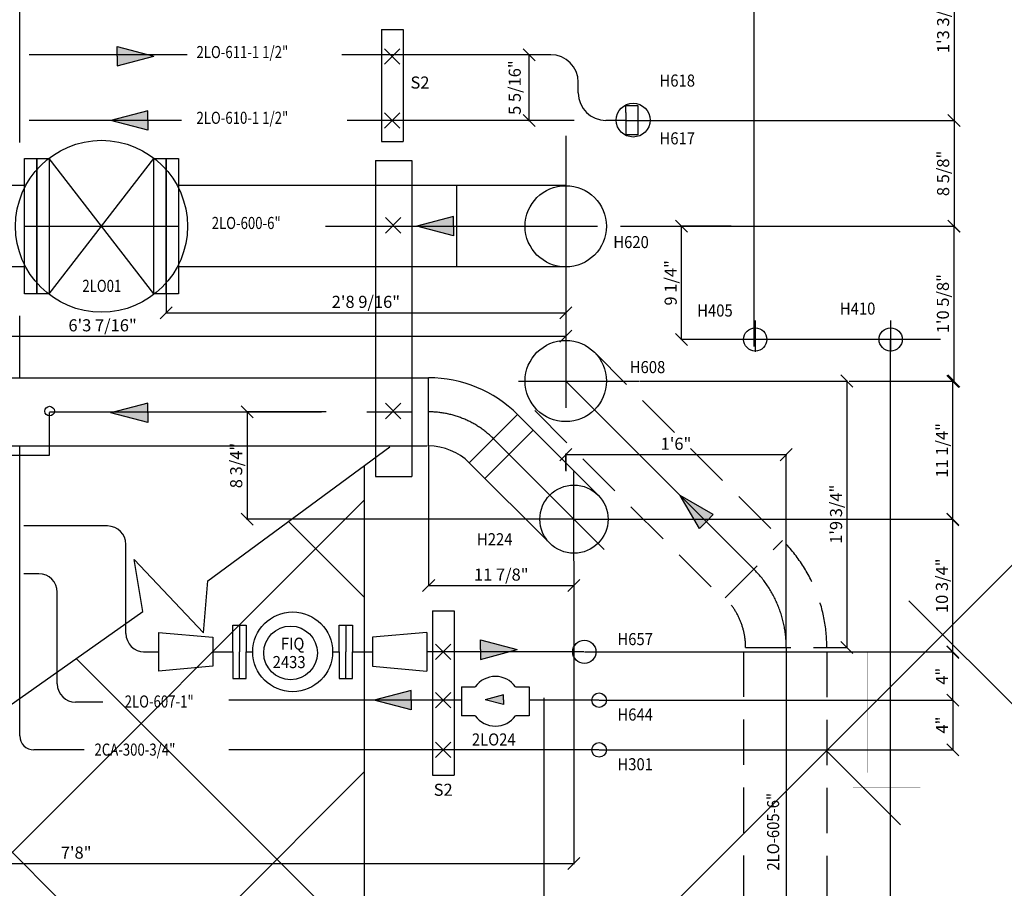
# Model space of a CAD drawing. Extents: x 6035 to 57794, y 1775 to 36605.
# Drawn here: x 30656 to 32692, y 27204 to 29000 of the extents above; entities that cross this region are included whole.
import ezdxf

# ---------------------------------------------------------------- set-up
doc = ezdxf.new("R2010")
doc.units = 0
doc.header["$LTSCALE"] = 50
doc.header["$MEASUREMENT"] = 0
doc.header["$PDMODE"] = 66
doc.header["$PDSIZE"] = -5
doc.linetypes.add('CENTER2', pattern=[16.875, 11.25, -1.875, 1.875, -1.875])
doc.linetypes.add('HIDDEN2', pattern=[2.8125, 1.875, -0.9375])
doc.layers.get('0').update_dxf_attribs({"linetype": 'CONTINUOUS'})
doc.layers.get('DEFPOINTS').update_dxf_attribs({"linetype": 'CONTINUOUS'})
for name, color, linetype in [('CENTER', 6, 'CENTER2'), ('DIM', 11, 'CONTINUOUS'), ('DIMS', 7, 'CONTINUOUS'), ('GRATING', 6, 'CONTINUOUS'), ('HIDDEN1', 11, 'HIDDEN2'), ('PIPING', 3, 'CONTINUOUS'), ('SMALL-PIPING', 4, 'CONTINUOUS')]:
    doc.layers.add(name, color=color, linetype=linetype)
doc.styles.add('ROMANC', font='romanc.shx', dxfattribs={"width": 0.95})
doc.styles.add('SIMPLEX', font='simplex.shx')
doc.dimstyles.new('D50', dxfattribs={"dimscale": 50, "dimtxt": 3, "dimasz": 2, "dimexe": 1, "dimexo": 1, "dimgap": 1, "dimtad": 1, "dimdec": 3, "dimlfac": 0.03937, "dimzin": 9, "dimtxsty": 'ROMANC', "dimblk1": 'OBLIQUE', "dimblk2": 'OBLIQUE', "dimsah": 1, "dimcen": 2, "dimdle": 1, "dimclrd": 11, "dimclre": 11, "dimclrt": 2, "dimazin": 3, "dimtfac": 1, "dimtdec": 3, "dimtmove": 0, "dimatfit": 3, "dimtvp": 1, "dimtolj": 1, "dimtzin": 9})

# ---------------------------------------------------------------- blocks, each defined once
blk = doc.blocks.new('A$C63793662')
at = {"layer": 'DIMS'}
for p, q in [((0, 382.4), (0, 42.4)), ((0, 382.4), (45, 382.4)), ((45, 382.4), (45, 42.4)), ((0, 42.4), (45, 42.4))]:
    blk.add_line(p, q, dxfattribs=at)
at = {"layer": 'SMALL-PIPING'}
for p, q in [((6.1, 282), (37.9, 313.8)), ((6.1, 313.8), (37.9, 282)), ((6.1, 182), (37.9, 213.8)), ((6.1, 213.8), (37.9, 182)), ((6.1, 110.8), (37.9, 79)), ((6.1, 79), (37.9, 110.8))]:
    blk.add_line(p, q, dxfattribs=at)
at = {"layer": 'DIM', "color": 2, "style": 'SIMPLEX'}
blk.add_text('S2', height=25, dxfattribs=at).set_placement((2.4, 0))
blk = doc.blocks.new('_OBLIQUE')
at = {"color": 0, "linetype": 'BYBLOCK'}
blk.add_line((-0.5, -0.5), (0.5, 0.5), dxfattribs=at)
blk = doc.blocks.new('*D68')
at = {"color": 11, "linetype": 'BYBLOCK'}
for p, q in [((31802, 27880), (31802, 27254)), ((29463, 27255), (31803, 27255)), ((29464, 27255.5), (29464, 27256))]:
    blk.add_line(p, q, dxfattribs=at)
at = {"layer": 'DEFPOINTS', "color": 0, "linetype": 'BYBLOCK'}
for p in [(31802, 27881), (29464, 27254.5), (31802, 27255)]:
    blk.add_point(p, dxfattribs=at)
at = {"color": 11, "linetype": 'BYBLOCK', "xscale": 25, "yscale": 25, "zscale": 25, "rotation": 180}
blk.add_blockref('_OBLIQUE', (29464, 27255), dxfattribs=at)
at = {"color": 11, "linetype": 'BYBLOCK', "xscale": 25, "yscale": 25, "zscale": 25}
blk.add_blockref('_OBLIQUE', (31802, 27255), dxfattribs=at)
at = {"color": 7, "linetype": 'BYBLOCK', "insert": (30772.5, 27277.5), "char_height": 25, "attachment_point": 5}
blk.add_mtext('\\A1;7\'8"', dxfattribs=at)
blk = doc.blocks.new('*D69')
at = {"color": 11, "linetype": 'BYBLOCK'}
for p, q in [((31501.5, 28117.5), (31501.5, 27829)), ((31802, 27880), (31802, 27829)), ((31500.5, 27830), (31803, 27830))]:
    blk.add_line(p, q, dxfattribs=at)
at = {"layer": 'DEFPOINTS', "color": 0, "linetype": 'BYBLOCK'}
for p in [(31501.5, 28118.5), (31802, 27881), (31802, 27830)]:
    blk.add_point(p, dxfattribs=at)
at = {"color": 11, "linetype": 'BYBLOCK', "xscale": 25, "yscale": 25, "zscale": 25, "rotation": 180}
blk.add_blockref('_OBLIQUE', (31501.5, 27830), dxfattribs=at)
at = {"color": 11, "linetype": 'BYBLOCK', "xscale": 25, "yscale": 25, "zscale": 25}
blk.add_blockref('_OBLIQUE', (31802, 27830), dxfattribs=at)
at = {"color": 7, "linetype": 'BYBLOCK', "insert": (31651.7, 27852.5), "char_height": 25, "attachment_point": 5}
blk.add_mtext('\\A1;11 7/8"', dxfattribs=at)
blk = doc.blocks.new('*D70')
at = {"color": 11, "linetype": 'BYBLOCK'}
for p, q in [((31289.5, 28189), (31125, 28189)), ((31126, 28190), (31126, 27966)), ((31801, 27967), (31125, 27967))]:
    blk.add_line(p, q, dxfattribs=at)
at = {"layer": 'DEFPOINTS', "color": 0, "linetype": 'BYBLOCK'}
for p in [(31290.5, 28189), (31126, 27967), (31802, 27967)]:
    blk.add_point(p, dxfattribs=at)
at = {"color": 11, "linetype": 'BYBLOCK', "xscale": 25, "yscale": 25, "zscale": 25}
for p, rotation in [((31126, 28189), 90), ((31126, 27967), 270)]:
    blk.add_blockref('_OBLIQUE', p, dxfattribs=dict(at, rotation=rotation))
at = {"color": 7, "linetype": 'BYBLOCK', "insert": (31103.5, 28078), "char_height": 25, "attachment_point": 5, "rotation": 90}
blk.add_mtext('\\A1;8 3/4"', dxfattribs=at)
blk = doc.blocks.new('*D71')
at = {"color": 11, "linetype": 'BYBLOCK'}
for p, q in [((29869.5, 28372), (29869.5, 28344.5)), ((31785, 28372), (31785, 28344.5)), ((29868.5, 28345.5), (31786, 28345.5))]:
    blk.add_line(p, q, dxfattribs=at)
at = {"layer": 'DEFPOINTS', "color": 0, "linetype": 'BYBLOCK'}
for p in [(29869.5, 28373), (31785, 28373), (31785, 28345.5)]:
    blk.add_point(p, dxfattribs=at)
at = {"color": 11, "linetype": 'BYBLOCK', "xscale": 25, "yscale": 25, "zscale": 25, "rotation": 180}
blk.add_blockref('_OBLIQUE', (29869.5, 28345.5), dxfattribs=at)
at = {"color": 11, "linetype": 'BYBLOCK', "xscale": 25, "yscale": 25, "zscale": 25}
blk.add_blockref('_OBLIQUE', (31785, 28345.5), dxfattribs=at)
at = {"color": 7, "linetype": 'BYBLOCK', "insert": (30827.2, 28368), "char_height": 25, "attachment_point": 5}
blk.add_mtext('\\A1;6\'3 7/16"', dxfattribs=at)
blk = doc.blocks.new('*D72')
at = {"color": 11, "linetype": 'BYBLOCK'}
for p, q in [((31784, 28100.5), (32242, 28100.5)), ((31785, 28067.5), (31785, 28101.5)), ((32241, 27702.9), (32241, 28101.5))]:
    blk.add_line(p, q, dxfattribs=at)
at = {"layer": 'DEFPOINTS', "color": 0, "linetype": 'BYBLOCK'}
for p in [(32241, 28100.5), (31785, 28066.5), (32241, 27701.9)]:
    blk.add_point(p, dxfattribs=at)
at = {"color": 11, "linetype": 'BYBLOCK', "xscale": 25, "yscale": 25, "zscale": 25, "rotation": 180}
blk.add_blockref('_OBLIQUE', (31785, 28100.5), dxfattribs=at)
at = {"color": 11, "linetype": 'BYBLOCK', "xscale": 25, "yscale": 25, "zscale": 25}
blk.add_blockref('_OBLIQUE', (32241, 28100.5), dxfattribs=at)
at = {"color": 7, "linetype": 'BYBLOCK', "insert": (32013, 28123), "char_height": 25, "attachment_point": 5}
blk.add_mtext('\\A1;1\'6"', dxfattribs=at)
blk = doc.blocks.new('*D75')
at = {"color": 11, "linetype": 'BYBLOCK'}
for p, q in [((31931.5, 29192.8), (32589, 29192.8)), ((32588, 29193.8), (32588, 28790.5)), ((31908.7, 28791.5), (32589, 28791.5))]:
    blk.add_line(p, q, dxfattribs=at)
at = {"layer": 'DEFPOINTS', "color": 0, "linetype": 'BYBLOCK'}
for p in [(31930.5, 29192.8), (31907.7, 28791.5), (32588, 28791.5)]:
    blk.add_point(p, dxfattribs=at)
at = {"color": 11, "linetype": 'BYBLOCK', "xscale": 25, "yscale": 25, "zscale": 25}
for p, rotation in [((32588, 29192.8), 90), ((32588, 28791.5), 270)]:
    blk.add_blockref('_OBLIQUE', p, dxfattribs=dict(at, rotation=rotation))
at = {"color": 7, "linetype": 'BYBLOCK', "insert": (32565.5, 28992.1), "char_height": 25, "attachment_point": 5, "rotation": 90}
blk.add_mtext('\\A1;1\'3 3/4"', dxfattribs=at)
blk = doc.blocks.new('*D76')
at = {"color": 11, "linetype": 'BYBLOCK'}
for p, q in [((31753, 28927.5), (31708.5, 28927.5)), ((31709.5, 28790.5), (31709.5, 28927.5)), ((31801.2, 28791.5), (31708.5, 28791.5))]:
    blk.add_line(p, q, dxfattribs=at)
at = {"layer": 'DEFPOINTS', "color": 0, "linetype": 'BYBLOCK'}
for p in [(31709.5, 28927.5), (31754, 28927.5), (31802.2, 28791.5)]:
    blk.add_point(p, dxfattribs=at)
at = {"color": 11, "linetype": 'BYBLOCK', "xscale": 25, "yscale": 25, "zscale": 25}
for p, rotation in [((31709.5, 28927.5), 90), ((31709.5, 28791.5), 270)]:
    blk.add_blockref('_OBLIQUE', p, dxfattribs=dict(at, rotation=rotation))
at = {"color": 7, "linetype": 'BYBLOCK', "insert": (31679.5, 28859.5), "char_height": 25, "attachment_point": 5, "rotation": 90}
blk.add_mtext('\\A1;5 5/16"', dxfattribs=at)
blk = doc.blocks.new('*D77')
at = {"color": 11, "linetype": 'BYBLOCK'}
for p, q in [((31909.7, 28791.5), (32589, 28791.5)), ((32588, 28792.5), (32588, 28571.8)), ((31898.5, 28572.8), (32589, 28572.8))]:
    blk.add_line(p, q, dxfattribs=at)
at = {"layer": 'DEFPOINTS', "color": 0, "linetype": 'BYBLOCK'}
for p in [(31908.7, 28791.5), (31897.5, 28572.8), (32588, 28572.8)]:
    blk.add_point(p, dxfattribs=at)
at = {"color": 11, "linetype": 'BYBLOCK', "xscale": 25, "yscale": 25, "zscale": 25}
for p, rotation in [((32588, 28791.5), 90), ((32588, 28572.8), 270)]:
    blk.add_blockref('_OBLIQUE', p, dxfattribs=dict(at, rotation=rotation))
at = {"color": 7, "linetype": 'BYBLOCK', "insert": (32565.5, 28682.1), "char_height": 25, "attachment_point": 5, "rotation": 90}
blk.add_mtext('\\A1;8 5/8"', dxfattribs=at)
blk = doc.blocks.new('*D78')
at = {"color": 11, "linetype": 'BYBLOCK'}
for p, q in [((32588, 28572.8), (32586.5, 28572.8)), ((32587.5, 28573.8), (32587.5, 28251.8)), ((32371.5, 28252.8), (32588.5, 28252.8))]:
    blk.add_line(p, q, dxfattribs=at)
at = {"layer": 'DEFPOINTS', "color": 0, "linetype": 'BYBLOCK'}
for p in [(32589, 28572.8), (32370.5, 28252.8), (32587.5, 28252.8)]:
    blk.add_point(p, dxfattribs=at)
at = {"color": 11, "linetype": 'BYBLOCK', "xscale": 25, "yscale": 25, "zscale": 25}
for p, rotation in [((32587.5, 28572.8), 90), ((32587.5, 28252.8), 270)]:
    blk.add_blockref('_OBLIQUE', p, dxfattribs=dict(at, rotation=rotation))
at = {"color": 7, "linetype": 'BYBLOCK', "insert": (32565, 28412.8), "char_height": 25, "attachment_point": 5, "rotation": 90}
blk.add_mtext('\\A1;1\'0 5/8"', dxfattribs=at)
blk = doc.blocks.new('*D79')
at = {"color": 11, "linetype": 'BYBLOCK'}
for p, q in [((32127, 28572.8), (32023.5, 28572.8)), ((32024.5, 28337.8), (32024.5, 28573.8)), ((32127, 28338.8), (32023.5, 28338.8))]:
    blk.add_line(p, q, dxfattribs=at)
at = {"layer": 'DEFPOINTS', "color": 0, "linetype": 'BYBLOCK'}
for p in [(32024.5, 28572.8), (32128, 28572.8), (32128, 28338.8)]:
    blk.add_point(p, dxfattribs=at)
at = {"color": 11, "linetype": 'BYBLOCK', "xscale": 25, "yscale": 25, "zscale": 25}
for p, rotation in [((32024.5, 28572.8), 90), ((32024.5, 28338.8), 270)]:
    blk.add_blockref('_OBLIQUE', p, dxfattribs=dict(at, rotation=rotation))
at = {"color": 7, "linetype": 'BYBLOCK', "insert": (32002, 28455.8), "char_height": 25, "attachment_point": 5, "rotation": 90}
blk.add_mtext('\\A1;9 1/4"', dxfattribs=at)
blk = doc.blocks.new('*D80')
at = {"color": 11, "linetype": 'BYBLOCK'}
for p, q in [((32586.5, 28251.8), (32584.5, 28251.8)), ((32585.5, 27966), (32585.5, 28252.8)), ((31802, 27967), (32586.5, 27967))]:
    blk.add_line(p, q, dxfattribs=at)
at = {"layer": 'DEFPOINTS', "color": 0, "linetype": 'BYBLOCK'}
for p in [(32585.5, 28251.8), (32587.5, 28251.8), (31801, 27967)]:
    blk.add_point(p, dxfattribs=at)
at = {"color": 11, "linetype": 'BYBLOCK', "xscale": 25, "yscale": 25, "zscale": 25}
for p, rotation in [((32585.5, 28251.8), 90), ((32585.5, 27967), 270)]:
    blk.add_blockref('_OBLIQUE', p, dxfattribs=dict(at, rotation=rotation))
at = {"color": 7, "linetype": 'BYBLOCK', "insert": (32563, 28109.4), "char_height": 25, "attachment_point": 5, "rotation": 90}
blk.add_mtext('\\A1;11 1/4"', dxfattribs=at)
blk = doc.blocks.new('*D81')
at = {"color": 11, "linetype": 'BYBLOCK'}
for p, q in [((32585.5, 27691.8), (32585.5, 27967)), ((31823.8, 27692.8), (32586.5, 27692.8))]:
    blk.add_line(p, q, dxfattribs=at)
at = {"layer": 'DEFPOINTS', "color": 0, "linetype": 'BYBLOCK'}
for p in [(32585.5, 27966), (32585.5, 27966), (31822.8, 27692.8)]:
    blk.add_point(p, dxfattribs=at)
at = {"color": 11, "linetype": 'BYBLOCK', "xscale": 25, "yscale": 25, "zscale": 25}
for p, rotation in [((32585.5, 27966), 90), ((32585.5, 27692.8), 270)]:
    blk.add_blockref('_OBLIQUE', p, dxfattribs=dict(at, rotation=rotation))
at = {"color": 7, "linetype": 'BYBLOCK', "insert": (32563, 27829.4), "char_height": 25, "attachment_point": 5, "rotation": 90}
blk.add_mtext('\\A1;10 3/4"', dxfattribs=at)
blk = doc.blocks.new('*D82')
at = {"color": 11, "linetype": 'BYBLOCK'}
for p, q in [((32585.5, 27591.8), (32585.5, 27692.8)), ((31854.2, 27592.8), (32586.5, 27592.8))]:
    blk.add_line(p, q, dxfattribs=at)
at = {"layer": 'DEFPOINTS', "color": 0, "linetype": 'BYBLOCK'}
for p in [(32585.5, 27691.8), (32585.5, 27691.8), (31853.2, 27592.8)]:
    blk.add_point(p, dxfattribs=at)
at = {"color": 11, "linetype": 'BYBLOCK', "xscale": 25, "yscale": 25, "zscale": 25}
for p, rotation in [((32585.5, 27691.8), 90), ((32585.5, 27592.8), 270)]:
    blk.add_blockref('_OBLIQUE', p, dxfattribs=dict(at, rotation=rotation))
at = {"color": 7, "linetype": 'BYBLOCK', "insert": (32563, 27642.3), "char_height": 25, "attachment_point": 5, "rotation": 90}
blk.add_mtext('\\A1;4"', dxfattribs=at)
blk = doc.blocks.new('*D83')
at = {"color": 11, "linetype": 'BYBLOCK'}
for p, q in [((31854.2, 27592.8), (32586.5, 27592.8)), ((32585.5, 27593.8), (32585.5, 27489)), ((31854.2, 27490), (32586.5, 27490))]:
    blk.add_line(p, q, dxfattribs=at)
at = {"layer": 'DEFPOINTS', "color": 0, "linetype": 'BYBLOCK'}
for p in [(31853.2, 27592.8), (31853.2, 27490), (32585.5, 27490)]:
    blk.add_point(p, dxfattribs=at)
at = {"color": 11, "linetype": 'BYBLOCK', "xscale": 25, "yscale": 25, "zscale": 25}
for p, rotation in [((32585.5, 27592.8), 90), ((32585.5, 27490), 270)]:
    blk.add_blockref('_OBLIQUE', p, dxfattribs=dict(at, rotation=rotation))
at = {"color": 7, "linetype": 'BYBLOCK', "insert": (32563, 27541.4), "char_height": 25, "attachment_point": 5, "rotation": 90}
blk.add_mtext('\\A1;4"', dxfattribs=at)
blk = doc.blocks.new('*D84')
at = {"color": 11, "linetype": 'BYBLOCK'}
for p, q in [((31938, 28252.8), (32367.5, 28252.8)), ((32366.5, 28253.8), (32366.5, 27700.9)), ((32326, 27701.9), (32367.5, 27701.9))]:
    blk.add_line(p, q, dxfattribs=at)
at = {"layer": 'DEFPOINTS', "color": 0, "linetype": 'BYBLOCK'}
for p in [(31937, 28252.8), (32325, 27701.9), (32366.5, 27701.9)]:
    blk.add_point(p, dxfattribs=at)
at = {"color": 11, "linetype": 'BYBLOCK', "xscale": 25, "yscale": 25, "zscale": 25}
for p, rotation in [((32366.5, 28252.8), 90), ((32366.5, 27701.9), 270)]:
    blk.add_blockref('_OBLIQUE', p, dxfattribs=dict(at, rotation=rotation))
at = {"color": 7, "linetype": 'BYBLOCK', "insert": (32344, 27977.3), "char_height": 25, "attachment_point": 5, "rotation": 90}
blk.add_mtext('\\A1;1\'9 3/4"', dxfattribs=at)
blk = doc.blocks.new('*D96')
at = {"color": 11, "linetype": 'BYBLOCK'}
for p, q in [((30958.5, 28431.8), (30958.5, 28393)), ((31785, 28431.8), (31785, 28393)), ((30957.5, 28394), (31786, 28394))]:
    blk.add_line(p, q, dxfattribs=at)
at = {"layer": 'DEFPOINTS', "color": 0, "linetype": 'BYBLOCK'}
for p in [(30958.5, 28432.8), (31785, 28432.8), (31785, 28394)]:
    blk.add_point(p, dxfattribs=at)
at = {"color": 11, "linetype": 'BYBLOCK', "xscale": 25, "yscale": 25, "zscale": 25, "rotation": 180}
blk.add_blockref('_OBLIQUE', (30958.5, 28394), dxfattribs=at)
at = {"color": 11, "linetype": 'BYBLOCK', "xscale": 25, "yscale": 25, "zscale": 25}
blk.add_blockref('_OBLIQUE', (31785, 28394), dxfattribs=at)
at = {"color": 7, "linetype": 'BYBLOCK', "insert": (31371.7, 28416.5), "char_height": 25, "attachment_point": 5}
blk.add_mtext('\\A1;2\'8 9/16"', dxfattribs=at)

msp = doc.modelspace()

# ---------------------------------------------------------------- linework, layer by layer
at = {"color": 2}
msp.add_line((31369, 27002.7523), (31369, 28077.8745), dxfattribs=at)
at = {"linetype": 'BYBLOCK', "const_width": 0.35}
for points in [[(32378.9662, 27412.7523), (32378.9662, 27692.7523)], [(32408.9662, 27442.7523), (32408.9662, 27692.7523)], [(32408.9662, 27442.7523), (32518.5, 27442.7523)], [(32378.9662, 27412.7523), (32518.5, 27412.7523)]]:
    msp.add_lwpolyline(points, dxfattribs=at)
at = {"layer": 'CENTER'}
for p, q in [((31784.9662, 28759.5), (31784.9662, 28066.5)), ((30665, 28572.7523), (30983.9662, 28572.7523)), ((31288, 28572.7523), (31897.5, 28572.7523)), ((32176.9662, 28378), (32176.9662, 28313)), ((32456.9662, 28378), (32456.9662, 28313)), ((32560, 28338.7523), (32128, 28338.7523)), ((31687, 28252.7523), (31937, 28252.7523)), ((31784.9662, 28252.7523), (32173.9263, 27863.7922)), ((29873.5, 28189), (31501.2656, 28189)), ((31635.6159, 28133.3503), (31864.5451, 27904.421)), ((31801.9662, 27881), (31801.9662, 28065.5338)), ((32240.9988, 27701.8647), (32240.9988, 26564.5))]:
    msp.add_line(p, q, dxfattribs=at)
for centre, radius, start, end in [((31501.2656, 27999), 190, 45, 90), ((32011.9988, 27701.8647), 229, 0, 45)]:
    msp.add_arc(centre, radius, start, end, dxfattribs=at)
at = {"layer": 'DIMS'}
for p, q in [((31404, 28979.9036), (31404, 28747.9036)), ((31404, 28979.9036), (31449, 28979.9036)), ((31449, 28979.9036), (31449, 28747.9036)), ((31404, 28747.9036), (31449, 28747.9036)), ((31391.5, 28709.0111), (31466.5, 28709.0111)), ((31391.5, 28709.0111), (31391.5, 28055.0111)), ((31466.5, 28709.0111), (31466.5, 28055.0111)), ((30717, 28188), (30717, 28099)), ((30717, 28099), (30531, 28099)), ((31391.5, 28055.0111), (31466.5, 28055.0111))]:
    msp.add_line(p, q, dxfattribs=at)
at = {"layer": 'DIMS', "color": 7, "linetype": 'CONTINUOUS'}
msp.add_line((31740.5, 27144.5), (31740.5, 27597.5), dxfattribs=at)
at = {"layer": 'DIMS'}
for centre, radius in [((30717.5, 28190.5), 10), ((31216, 27690.5), 55.5)]:
    msp.add_circle(centre, radius, dxfattribs=at)
at = {"layer": 'GRATING', "color": 6, "linetype": 'CONTINUOUS'}
for p, q in [((31045, 27839.5), (31421.5, 28116.5)), ((30910.5, 27776.5), (30892.5, 27884)), ((31036, 27732), (30892.5, 27884)), ((31036, 27732), (31045, 27839.5)), ((30569, 27535.3479), (30910.5, 27776.5))]:
    msp.add_line(p, q, dxfattribs=at)
at = {"layer": 'GRATING'}
for p, q in [((31857.7523, 27021.7523), (32867.7523, 28031.7523)), ((30569, 27207), (31369, 28007)), ((31369, 27805), (31211.7892, 27962.2108)), ((32746, 27547), (32494.6069, 27798.3931)), ((31369, 27083), (30772.7634, 27679.2366)), ((32477.5, 27335), (32324.9988, 27487.5012)), ((30926.7523, 27002.7523), (31369, 27445)), ((30915.2477, 27002.7523), (30569, 27349))]:
    msp.add_line(p, q, dxfattribs=at)
at = {"layer": 'HIDDEN1'}
for p, q in [((31844.3631, 28312.1492), (32233.3232, 27923.1891)), ((31721.0532, 28191.5091), (32111.8482, 27800.7141)), ((32152.5001, 27693.1351), (32152.5001, 26658)), ((32324.9988, 27692.7523), (32324.9988, 26657.8794))]:
    msp.add_line(p, q, dxfattribs=at)
at = {"layer": 'HIDDEN1', "color": 11, "linetype": 'HIDDEN2'}
for p, q in [((32114.5293, 27804.3952), (32233.3232, 27923.1891)), ((32156.9988, 27701.8647), (32324.9988, 27701.8647))]:
    msp.add_line(p, q, dxfattribs=at)
at = {"layer": 'HIDDEN1'}
for radius in [313, 145]:
    msp.add_arc((32011.9988, 27701.8647), radius, 0, 45, dxfattribs=at)
at = {"layer": 'PIPING'}
for p, q in [((30857, 28924.7523), (30857, 28944.7523)), ((30857, 28944.7523), (30933, 28924.7523)), ((30857, 28924.7523), (30857, 28904.7523)), ((30857, 28904.7523), (30933, 28924.7523)), ((31908.9662, 28807.7523), (31908.9662, 28822.7523)), ((31908.9662, 28822.7523), (31933.9662, 28822.7523)), ((31933.9662, 28822.7523), (31933.9662, 28762)), ((30920.5, 28811.7523), (30844.5, 28791.7523)), ((30920.5, 28791.7523), (30920.5, 28811.7523)), ((31908.9662, 28807.7523), (31908.9662, 28762)), ((30920.5, 28771.7523), (30844.5, 28791.7523)), ((30920.5, 28791.7523), (30920.5, 28771.7523)), ((31933.9662, 28762), (31908.9662, 28762)), ((30665.9662, 28712.7523), (30691.4662, 28712.7523)), ((30665.9662, 28432.7523), (30665.9662, 28712.7523)), ((30691.4662, 28712.7523), (30716.9662, 28712.7523)), ((30691.4662, 28712.7523), (30691.4662, 28432.7523)), ((30691.4662, 28432.7523), (30691.4662, 28712.7523)), ((30716.9662, 28712.7523), (30716.9662, 28432.7523)), ((30716.9662, 28432.7523), (30932.9662, 28712.7523)), ((30932.9662, 28432.7523), (30716.9662, 28712.7523)), ((30932.9662, 28432.7523), (30932.9662, 28712.7523)), ((30932.9662, 28712.7523), (30958.4662, 28712.7523)), ((30958.4662, 28432.7523), (30958.4662, 28712.7523)), ((30958.4662, 28712.7523), (30958.4662, 28432.7523)), ((30958.4662, 28712.7523), (30983.9662, 28712.7523)), ((30983.9662, 28712.7523), (30983.9662, 28432.7523)), ((29869.4662, 28657.5023), (30665.9662, 28657.5023)), ((30958.4662, 28657.5023), (30958.4662, 28489.5023)), ((30983.9662, 28657.5023), (31784.9662, 28657.5023)), ((31558.9662, 28656.7523), (31558.9662, 28488.7523)), ((31553, 28592.7523), (31477, 28572.7523)), ((31553, 28572.7523), (31553, 28592.7523)), ((31553, 28552.7523), (31477, 28572.7523)), ((31553, 28572.7523), (31553, 28552.7523)), ((29858.2663, 28489.5023), (30665.9662, 28489.5023)), ((30983.9662, 28489.5023), (31784.9662, 28489.5023)), ((30691.4662, 28432.7523), (30665.9662, 28432.7523)), ((30716.9662, 28432.7523), (30691.4662, 28432.7523)), ((30958.4662, 28432.7523), (30932.9662, 28432.7523)), ((30983.9662, 28432.7523), (30958.4662, 28432.7523)), ((30515.4875, 28259.5), (31501.4727, 28259.5)), ((30920.5, 28207.2523), (30844.5, 28187.2523)), ((30920.5, 28187.2523), (30920.5, 28207.2523)), ((30920.5, 28167.2523), (30844.5, 28187.2523)), ((30920.5, 28187.2523), (30920.5, 28167.2523)), ((31685.3204, 28183.3478), (31851.8172, 28016.851)), ((30528.9907, 28118.5), (31498.2656, 28118.5)), ((31585.6184, 28083.6457), (31752.1151, 27917.149)), ((32061.709, 27948.1245), (32021.8592, 28015.8592)), ((32089.888, 27976.5135), (32021.8592, 28015.8592)), ((32075.7985, 27962.319), (32061.709, 27948.1245)), ((32075.7985, 27962.319), (32089.888, 27976.5135)), ((31608.5, 27697.2523), (31608.5, 27717.2523)), ((31608.5, 27717.2523), (31684.5, 27697.2523)), ((31608.5, 27697.2523), (31608.5, 27677.2523)), ((31608.5, 27677.2523), (31684.5, 27697.2523)), ((31465, 27612.7944), (31389, 27592.7944)), ((31465, 27592.7944), (31465, 27612.7944)), ((31465, 27572.7944), (31389, 27592.7944)), ((31465, 27592.7944), (31465, 27572.7944)), ((31656.5, 27603.5544), (31618.5, 27593.5544)), ((31656.5, 27583.5544), (31618.5, 27593.5544)), ((31656.5, 27593.5544), (31656.5, 27603.5544)), ((31656.5, 27593.5544), (31656.5, 27583.5544))]:
    msp.add_line(p, q, dxfattribs=at)
at = {"layer": 'PIPING', "color": 3, "linetype": 'CONTINUOUS'}
for p, q in [((31501.4727, 28118.5), (31501.4727, 28259.5)), ((31585.6184, 28083.6457), (31685.3204, 28183.3478)), ((31617.7649, 28051.4993), (31717.467, 28151.2014))]:
    msp.add_line(p, q, dxfattribs=at)
at = {"layer": 'PIPING'}
for centre, radius in [((31924.4662, 28792.3761), 34.9662), ((30824.9662, 28572.7523), 177.8), ((31784.9662, 28572.7523), 84), ((32176.9662, 28338.7523), 24), ((32456.9662, 28338.7523), 24), ((31784.9662, 28252.7523), 84), ((31801.9662, 27967), 70.5), ((31823.5, 27692.7523), 24), ((31853.9662, 27592.7523), 15), ((31853.9662, 27490), 15)]:
    msp.add_circle(centre, radius, dxfattribs=at)
for radius in [260, 119]:
    msp.add_arc((31501.4727, 27999.5), radius, 45, 90, dxfattribs=at)
for points in [[(30857, 28944.7523), (30857, 28904.7523), (30857, 28944.7523), (30933, 28924.7523)], [(30920.5, 28811.7523), (30920.5, 28771.7523), (30920.5, 28811.7523), (30844.5, 28791.7523)], [(31553, 28592.7523), (31553, 28552.7523), (31553, 28592.7523), (31477, 28572.7523)], [(30920.5, 28207.2523), (30920.5, 28167.2523), (30920.5, 28207.2523), (30844.5, 28187.2523)], [(32089.888, 27976.5135), (32061.709, 27948.1245), (32089.888, 27976.5135), (32021.8592, 28015.8592)], [(31608.5, 27717.2523), (31608.5, 27677.2523), (31608.5, 27717.2523), (31684.5, 27697.2523)], [(31465, 27612.7944), (31465, 27572.7944), (31465, 27612.7944), (31389, 27592.7944)], [(31656.5, 27603.5544), (31656.5, 27583.5544), (31656.5, 27603.5544), (31618.5, 27593.5544)]]:
    msp.add_solid(points, dxfattribs=at)
at = {"layer": 'SMALL-PIPING'}
for p, q in [((32174.9323, 28324.5045), (32174.9323, 30871.0045)), ((30656, 28746), (30656, 29063.0421)), ((31410.0901, 28907.9937), (31441.9099, 28939.8135)), ((31410.0901, 28939.8135), (31441.9099, 28907.9937)), ((31002.2202, 28927.5421), (30675, 28927.5421)), ((31754.0421, 28927.5421), (31321.8601, 28927.5421)), ((31811.0421, 28848.5421), (31811.0421, 28870.5421)), ((31410.0901, 28807.3135), (31441.9099, 28775.4937)), ((31410.0901, 28775.4937), (31441.9099, 28807.3135)), ((30990.7202, 28791.5421), (30675, 28791.5421)), ((31802.2202, 28791.5421), (31333.0421, 28791.5421)), ((31907.7202, 28791.5421), (31868.0421, 28791.5421)), ((31412.1723, 28558.8378), (31443.9921, 28590.6576)), ((31412.1723, 28590.6576), (31443.9921, 28558.8378)), ((30656, 28259.5), (30656, 28387.5)), ((32456.9662, 27183.2523), (32456.9662, 28338.7523)), ((31412.1723, 28206.6576), (31443.9921, 28174.8378)), ((31412.1723, 28174.8378), (31443.9921, 28206.6576)), ((30656, 27519.0421), (30656, 28118.5)), ((30837.5, 27953.0421), (30664, 27953.0421)), ((30875.5, 27730.7944), (30875.5, 27915.0421)), ((30695.5, 27854.0421), (30664, 27854.0421)), ((30733.5, 27626.5421), (30733.5, 27816.0421)), ((31096.2523, 27747.7944), (31110.2523, 27747.7944)), ((31096.2523, 27692.7944), (31096.2523, 27747.7944)), ((31110.2523, 27747.7944), (31124.2523, 27747.7944)), ((31110.2523, 27747.7944), (31110.2523, 27692.7944)), ((31124.2523, 27747.7944), (31124.2523, 27692.7944)), ((31316.2523, 27747.7944), (31330.2523, 27747.7944)), ((31316.2523, 27692.7944), (31316.2523, 27747.7944)), ((31330.2523, 27747.7944), (31344.2523, 27747.7944)), ((31330.2523, 27747.7944), (31330.2523, 27692.7944)), ((31344.2523, 27747.7944), (31344.2523, 27692.7944)), ((30943, 27732.7944), (30943, 27652.7944)), ((30943, 27732.7944), (31055, 27722.7944)), ((31055, 27722.7944), (31055, 27662.7944)), ((31497.5045, 27732.7944), (31385.5045, 27722.7944)), ((31385.5045, 27722.7944), (31385.5045, 27662.7944)), ((31497.5045, 27732.7944), (31497.5045, 27652.7944)), ((30911.754, 27692.7944), (30943, 27692.7944)), ((31055, 27692.7944), (31096.2523, 27692.7944)), ((31055, 27692.7944), (31096.2523, 27692.7944)), ((31096.2523, 27692.7944), (31096.2523, 27637.7944)), ((31110.2523, 27637.7944), (31110.2523, 27692.7944)), ((31124.2523, 27692.7944), (31137.7523, 27692.7944)), ((31124.2523, 27637.7944), (31124.2523, 27692.7944)), ((31302.7523, 27692.7944), (31316.2523, 27692.7944)), ((31316.2523, 27692.7944), (31316.2523, 27637.7944)), ((31330.2523, 27637.7944), (31330.2523, 27692.7944)), ((31344.2523, 27692.7944), (31385.5045, 27692.7944)), ((31344.2523, 27692.7944), (31385.5045, 27692.7944)), ((31344.2523, 27637.7944), (31344.2523, 27692.7944)), ((31822.754, 27692.7944), (31497.5045, 27692.7944)), ((31055, 27662.7944), (30943, 27652.7944)), ((31385.5045, 27662.7944), (31497.5045, 27652.7944)), ((31096.2523, 27637.7944), (31110.2523, 27637.7944)), ((31110.2523, 27637.7944), (31124.2523, 27637.7944)), ((31316.2523, 27637.7944), (31330.2523, 27637.7944)), ((31330.2523, 27637.7944), (31344.2523, 27637.7944)), ((31569.5, 27620.5), (31597.8124, 27620.5)), ((31569.5, 27620.5), (31569.5, 27560.5)), ((31681.1876, 27620.5), (31709.5, 27620.5)), ((31709.5, 27620.5), (31709.5, 27560.5)), ((31569.5, 27592.7944), (31088.3601, 27592.7944)), ((31853.2202, 27592.7944), (31709.5, 27592.7944)), ((30827.7202, 27588.5421), (30771.5, 27588.5421)), ((31597.8124, 27560.5), (31569.5, 27560.5)), ((31709.5, 27560.5), (31681.1876, 27560.5)), ((30789.2202, 27490.0421), (30685, 27490.0421)), ((31853.2202, 27490.0421), (31088.3601, 27490.0421))]:
    msp.add_line(p, q, dxfattribs=at)
msp.add_circle((31220.2523, 27692.7944), 82.5, dxfattribs=at)
for centre, radius, start, end in [((31754.0421, 28870.5421), 57, 0, 90), ((31868.0421, 28848.5421), 57, 180, 270), ((30837.5, 27915.0421), 38, 360, 90), ((30695.5, 27816.0421), 38, 360, 90), ((30913.5, 27730.7944), 38, 180, 270), ((31639.5, 27590.5), 51.3601, 35.7402315, 144.2597685), ((30771.5, 27626.5421), 38, 180, 270), ((31639.5, 27590.5), 51.3601, 215.7402315, 324.2597685), ((30685, 27519.0421), 29, 180, 270)]:
    msp.add_arc(centre, radius, start, end, dxfattribs=at)

# ---------------------------------------------------------------- block references
at = {"layer": 'DIMS'}
msp.add_blockref('A$C63793662', (31509.5, 27395), dxfattribs=at)

# ---------------------------------------------------------------- texts
at = {"layer": 'DIM', "color": 2, "style": 'SIMPLEX'}
for s, width, p in [('2LO-611-1 1/2"', 0.8, (31021.4037, 28920.5964)), ('H618', 0.9, (31978.9037, 28861.5964)), ('2LO-610-1 1/2"', 0.8, (31021.4037, 28784.5964)), ('H617', 0.9, (31978.9037, 28742.0964)), ('2LO-600-6"', 0.8, (31052.9037, 28567.0964)), ('H620', 0.9, (31883.4037, 28527.5964)), ('2LO01', 0.8, (30785.4037, 28437.0964)), ('H405', 0.9, (32056.9037, 28386.0964)), ('H410', 0.9, (32351.9037, 28390.0964)), ('H608', 0.9, (31917.4037, 28269.0964)), ('H224', 0.9, (31601.4037, 27913.0964)), ('H657', 0.9, (31891.9037, 27706.5964)), ('2LO-607-1"', 0.8, (30872.9037, 27577.5964)), ('H644', 0.9, (31891.9037, 27550.5964)), ('2LO24', 0.9, (31590.9036, 27499.0543)), ('2CA-300-3/4"', 0.8, (30810.4037, 27478.0964)), ('H301', 0.9, (31891.9037, 27447.8442))]:
    msp.add_text(s, height=25, dxfattribs=dict(at, width=width)).set_placement(p)
msp.add_text('S2', height=25, dxfattribs=at).set_placement((31463.9037, 28857.5))
at = {"layer": 'DIM', "color": 7, "style": 'SIMPLEX', "width": 0.9}
for s, p in [('FIQ', (31195.9037, 27697.0964)), ('2433', (31178.9037, 27659.0964))]:
    msp.add_text(s, height=25, dxfattribs=at).set_placement(p)
at = {"layer": 'DIM', "color": 2, "style": 'SIMPLEX', "width": 0.9}
msp.add_text('2LO-605-6"', height=25, rotation=90, dxfattribs=at).set_placement((32226.4036, 27240.4037))

# ---------------------------------------------------------------- dimensions: what is measured, and where the dimension line sits
at = {"layer": 'DIMS'}
for base, p1, p2, text, picture, middle in [((32588, 28791.5421), (31930.5, 29192.7523), (31907.7202, 28791.5421), '1\'3 3/4"', '*D75', (32565.5, 28992.1472)), ((31709.5, 28927.5421), (31802.2202, 28791.5421), (31754.0421, 28927.5421), '5 5/16"', '*D76', (31679.5, 28859.5421)), ((32588, 28572.7523), (31908.7202, 28791.5421), (31897.5, 28572.7523), '8 5/8"', '*D77', (32565.5, 28682.1472)), ((32024.5, 28572.7523), (32128, 28338.7523), (32128, 28572.7523), '9 1/4"', '*D79', (32002, 28455.7523)), ((32587.5, 28252.7523), (32589, 28572.7523), (32370.5, 28252.7523), '1\'0 5/8"', '*D78', (32565, 28412.7523)), ((32585.5, 28251.7523), (31800.9662, 27967), (32587.5, 28251.7523), '11 1/4"', '*D80', (32563, 28109.3761)), ((32366.5, 27701.8647), (31937, 28252.7523), (32324.9988, 27701.8647), '1\'9 3/4"', '*D84', (32344, 27977.3085)), ((31126, 27967), (31290.5, 28189), (31801.9662, 27967), '8 3/4"', '*D70', (31103.5, 28078)), ((32585.5, 27966), (31822.754, 27692.7944), (32585.5, 27966), '10 3/4"', '*D81', (32563, 27829.3972)), ((32585.5, 27691.7944), (31853.2202, 27592.7944), (32585.5, 27691.7944), '4"', '*D82', (32563, 27642.2944)), ((32585.5, 27490.0421), (31853.2202, 27592.7944), (31853.2202, 27490.0421), '4"', '*D83', (32563, 27541.4182))]:
    dim = msp.add_linear_dim(base=base, p1=p1, p2=p2, angle=90, text=text, dimstyle='D50', override={"dimscale": 1, "dimtxt": 25, "dimasz": 25, "dimgap": 10, "dimdec": 0, "dimlfac": 1, "dimtxsty": 'STANDARD', "dimclrt": 7}, dxfattribs=at)
    dim.commit()
    dim.dimension.update_dxf_attribs({"geometry": picture, "text_midpoint": middle})
for base, p1, p2, text, picture, middle in [((31784.9662, 28394), (30958.4662, 28432.7523), (31784.9662, 28432.7523), '2\'8 9/16"', '*D96', (31371.7162, 28416.5)), ((31784.9662, 28345.5), (29869.4662, 28373), (31784.9662, 28373), '6\'3 7/16"', '*D71', (30827.2162, 28368)), ((32240.9988, 28100.5), (31784.9662, 28066.5), (32240.9988, 27701.8647), '1\'6"', '*D72', (32012.9825, 28123)), ((31801.9662, 27830), (31501.4727, 28118.5), (31801.9662, 27881), '11 7/8"', '*D69', (31651.7194, 27852.5))]:
    dim = msp.add_linear_dim(base=base, p1=p1, p2=p2, text=text, dimstyle='D50', override={"dimscale": 1, "dimtxt": 25, "dimasz": 25, "dimgap": 10, "dimdec": 0, "dimlfac": 1, "dimtxsty": 'STANDARD', "dimclrt": 7}, dxfattribs=at)
    dim.commit()
    dim.dimension.update_dxf_attribs({"geometry": picture, "text_midpoint": middle})
dim = msp.add_linear_dim(base=(31801.9662, 27255), p1=(29463.9662, 27254.5), p2=(31801.9662, 27881), text='7\'8"', dimstyle='D50', override={"dimscale": 1, "dimtxt": 25, "dimasz": 25, "dimgap": 10, "dimdec": 0, "dimlfac": 1, "dimtxsty": 'STANDARD', "dimclrt": 7}, dxfattribs=at)
dim.commit()
dim.dimension.update_dxf_attribs({"geometry": '*D68', "text_midpoint": (30772.5, 27277.5), "dimtype": 160})

doc.saveas('drawing.dxf')
